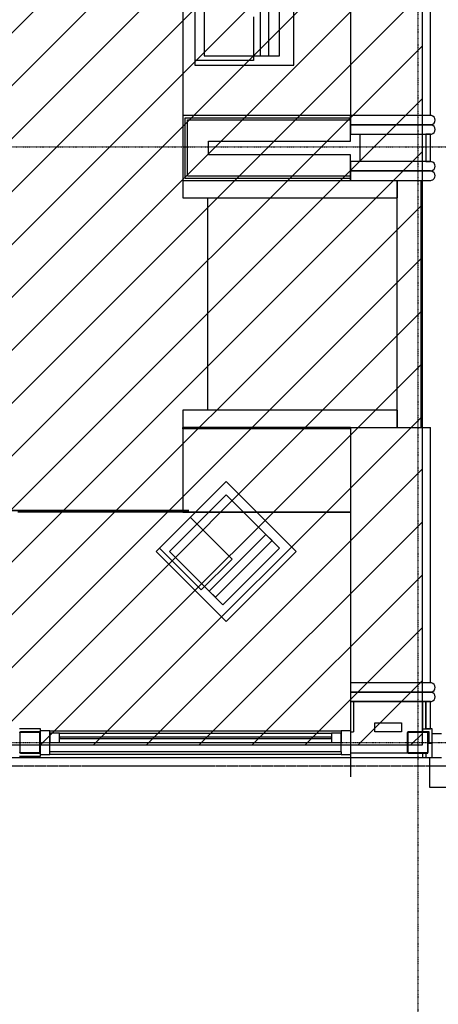
# Model space of a CAD drawing. Extents: x -12918 to 94749, y -46877 to 51700.
# Drawn here: x 15942 to 17718, y 5949 to 10127 of the extents above; entities that cross this region are included whole.
import ezdxf

# ---------------------------------------------------------------- set-up
doc = ezdxf.new("R2010")
doc.units = 0
doc.linetypes.add('X-2791-F$0$EDG-1DOT-2', pattern=[5, 2, -1.4, 0.2, -1.4])
doc.linetypes.add('X-2791-F$0$EDG-DASH-3', pattern=[4.5, 3, -1.5])
for name, color, linetype in [('NOT-HATCH', 72, 'CONTINUOUS'), ('NOT-HBORD', 255, 'CONTINUOUS'), ('X-2791-F$0$A-DETL-1', 11, 'CONTINUOUS'), ('X-2791-F$0$A-DETL-8', 11, 'CONTINUOUS'), ('X-2791-F$0$A-DETL-GENF', 11, 'CONTINUOUS'), ('X-2791-F$0$A-DETL-GENF-5', 11, 'CONTINUOUS'), ('X-2791-F$0$A-DETL-GENF-HDLN', 11, 'CONTINUOUS'), ('X-2791-F$0$A-DOOR-FRAM', 11, 'CONTINUOUS'), ('X-2791-F$0$A-FLOR-1', 11, 'CONTINUOUS'), ('X-2791-F$0$A-FLOR-OVHD', 31, 'X-2791-F$0$EDG-DASH-3'), ('X-2791-F$0$A-GLAZ', 11, 'CONTINUOUS'), ('X-2791-F$0$A-GLAZ-2', 11, 'CONTINUOUS'), ('X-2791-F$0$A-WALL-1', 8, 'CONTINUOUS'), ('X-2791-F$0$A-WALL-2', 8, 'CONTINUOUS'), ('X-2791-F$0$P-SANR-FIXT', 11, 'CONTINUOUS'), ('X-2791-F$0$Q-CASE', 11, 'CONTINUOUS'), ('X-2791-F$0$Q-SPCQ', 11, 'CONTINUOUS'), ('X-2791-F$0$S-COLS-2', 8, 'CONTINUOUS'), ('X-2791-F$0$S-COLS-4', 8, 'CONTINUOUS'), ('X-2791-F$0$S-GRID-1', 133, 'X-2791-F$0$EDG-1DOT-2'), ('X-2791-F$0$X-ARC-FURN', 11, 'CONTINUOUS'), ('X-XREF', 7, 'CONTINUOUS')]:
    doc.layers.add(name, color=color, linetype=linetype)

# ---------------------------------------------------------------- blocks, each defined once
blk = doc.blocks.new('X-2791-F')
at = {"layer": 'X-2791-F$0$A-DETL-1'}
for p, q in [((17448.2, 7104.5), (17448.2, 7143.5)), ((17448.2, 7143.5), (17561.2, 7143.5)), ((17561.2, 7104.5), (17448.2, 7104.5)), ((17561.2, 7143.5), (17561.2, 7104.5))]:
    blk.add_line(p, q, dxfattribs=at)
at = {"layer": 'X-2791-F$0$A-DETL-8'}
blk.add_line((17345.2, 7273.5), (17345.2, 6913.5), dxfattribs=at)
at = {"layer": 'X-2791-F$0$A-DETL-GENF'}
for p, q in [((16724.2, 10313.5), (16724.2, 9973.5)), ((17044.2, 9973.5), (17044.2, 10313.5)), ((16724.2, 9973.5), (17044.2, 9973.5)), ((16818, 8110.6), (16577.6, 7870.2)), ((17044.3, 7884.3), (16818, 8110.6)), ((16577.6, 7870.2), (16803.9, 7643.9)), ((16803.9, 7643.9), (17044.3, 7884.3))]:
    blk.add_line(p, q, dxfattribs=at)
at = {"layer": 'X-2791-F$0$A-DETL-GENF-5'}
for p, q in [((16724.2, 10313.5), (16724.2, 9973.5)), ((16962.2, 10313.5), (16962.2, 9973.5)), ((16999, 9973.5), (16999, 10313.5)), ((17044.2, 9973.5), (17044.2, 10313.5)), ((16724.2, 9973.5), (17044.2, 9973.5)), ((16962.2, 9973.5), (16999, 9973.5)), ((16818, 8110.6), (16577.6, 7870.2)), ((17044.3, 7884.3), (16818, 8110.6)), ((16986.3, 7942.3), (16745.9, 7701.9)), ((17012.3, 7916.3), (16986.3, 7942.3)), ((16771.9, 7675.8), (17012.3, 7916.3)), ((16577.6, 7870.2), (16803.9, 7643.9)), ((16803.9, 7643.9), (17044.3, 7884.3)), ((16745.9, 7701.9), (16771.9, 7675.8))]:
    blk.add_line(p, q, dxfattribs=at)
at = {"layer": 'X-2791-F$0$A-DETL-GENF-HDLN'}
for p, q in [((16684.2, 10353.5), (16684.2, 9933.5)), ((17104.2, 9933.5), (17104.2, 10353.5)), ((16934.2, 10138.5), (16934.2, 9953.5)), ((16934.2, 9953.5), (16684.2, 9953.5)), ((16684.2, 9933.5), (17104.2, 9933.5)), ((16818, 8167.2), (16521, 7870.2)), ((17115, 7870.2), (16818, 8167.2)), ((16666, 8015.1), (16842.8, 7838.3)), ((16521, 7870.2), (16818, 7573.2)), ((16711.9, 7707.5), (16535.2, 7884.3)), ((16818, 7573.2), (17115, 7870.2)), ((16842.8, 7838.3), (16711.9, 7707.5))]:
    blk.add_line(p, q, dxfattribs=at)
at = {"layer": 'X-2791-F$0$A-DOOR-FRAM'}
for p, q in [((17731.2, 7096.5), (17691.2, 7096.5)), ((17691.2, 6996.5), (17731.2, 6996.5))]:
    blk.add_line(p, q, dxfattribs=at)
at = {"layer": 'X-2791-F$0$A-FLOR-1'}
blk.add_line((17384.2, 9641), (17384.2, 9525), dxfattribs=at)
at = {"layer": 'X-2791-F$0$A-FLOR-OVHD'}
for p, q in [((17688.2, 6959.5), (14580.2, 6959.5)), ((42720.2, 6959.5), (17688.2, 6959.5))]:
    blk.add_line(p, q, dxfattribs=at)
at = {"layer": 'X-2791-F$0$A-GLAZ'}
for p, q in [((16070.2, 7109.5), (16030.2, 7109.5)), ((16070.2, 7059.5), (16070.2, 7109.5)), ((17345.2, 7109.5), (17305.2, 7109.5)), ((17305.2, 7109.5), (17305.2, 7059.5)), ((16110.2, 7099.5), (16070.2, 7099.5)), ((16070.2, 7099.5), (16070.2, 7059.5)), ((16110.2, 7059.5), (16110.2, 7099.5)), ((17305.2, 7099.5), (17265.2, 7099.5)), ((17265.2, 7099.5), (17265.2, 7059.5)), ((17305.2, 7059.5), (17305.2, 7099.5)), ((16070.2, 7009.5), (16070.2, 7019.5)), ((17305.2, 7019.5), (17305.2, 7009.5)), ((16030.2, 7009.5), (16070.2, 7009.5)), ((17305.2, 7009.5), (17345.2, 7009.5))]:
    blk.add_line(p, q, dxfattribs=at)
at = {"layer": 'X-2791-F$0$A-GLAZ-2'}
for p, q in [((16070.2, 7109.5), (17305.2, 7109.5)), ((16110.2, 7099.5), (17265.2, 7099.5)), ((17265.2, 7082.5), (16110.2, 7082.5)), ((16110.2, 7082.5), (16110.2, 7076.5)), ((16110.2, 7076.5), (17265.2, 7076.5)), ((17265.2, 7076.5), (17265.2, 7082.5)), ((16070.2, 7059.5), (17305.2, 7059.5)), ((16070.2, 7019.5), (16070.2, 7059.5)), ((17305.2, 7019.5), (16070.2, 7019.5)), ((17305.2, 7019.5), (17305.2, 7059.5)), ((17305.2, 7009.5), (16070.2, 7009.5))]:
    blk.add_line(p, q, dxfattribs=at)
at = {"layer": 'X-2791-F$0$A-WALL-1'}
for p, q in [((17345.2, 9721), (16634.2, 9721)), ((16634.2, 9721), (16634.2, 9445)), ((17345.2, 9612), (17345.2, 9721)), ((16743.2, 9612), (17345.2, 9612)), ((16743.2, 9554), (16743.2, 9612)), ((17345.2, 9554), (16743.2, 9554)), ((17345.2, 9445), (17345.2, 9554)), ((16634.2, 9445), (17345.2, 9445)), ((17345.2, 7233.5), (17345.2, 6996.5)), ((17664.2, 7233.5), (17345.2, 7233.5)), ((17664.2, 7117.5), (17664.2, 7233.5)), ((16030.2, 7117.5), (15940.2, 7117.5)), ((16030.2, 7099.5), (16030.2, 7117.5)), ((17691.2, 7117.5), (17664.2, 7117.5)), ((17691.2, 6996.5), (17691.2, 7117.5)), ((16030.2, 7001.5), (16030.2, 7019.5)), ((15940.2, 7001.5), (16030.2, 7001.5)), ((17345.2, 6996.5), (17691.2, 6996.5))]:
    blk.add_line(p, q, dxfattribs=at)
at = {"layer": 'X-2791-F$0$A-WALL-2'}
for p, q in [((16644.2, 9711), (17345.2, 9711)), ((16644.2, 9455), (16644.2, 9711)), ((16653.2, 9702), (17345.2, 9702)), ((16653.2, 9464), (16653.2, 9702)), ((16644.2, 9455), (17345.2, 9455)), ((16653.2, 9464), (17345.2, 9464)), ((17358.2, 7233.5), (17358.2, 7104.5)), ((17651.2, 7233.5), (17651.2, 7104.5)), ((17345.2, 7104.5), (17358.2, 7104.5)), ((17651.2, 7117.5), (17664.2, 7117.5)), ((17678.2, 7104.5), (17670.2, 7104.5)), ((17678.2, 7057), (17678.2, 7104.5)), ((17675.2, 7057), (17691.2, 7057)), ((17590.2, 7014.5), (17345.2, 7014.5)), ((17651.2, 7014.5), (17651.2, 6996.5)), ((17664.2, 7014.5), (17664.2, 6996.5)), ((17670.2, 7014.5), (17673.2, 7014.5)), ((17673.2, 7014.5), (17673.2, 7015.8))]:
    blk.add_line(p, q, dxfattribs=at)
at = {"layer": 'X-2791-F$0$P-SANR-FIXT'}
for p, q in [((17680.2, 6996.5), (17680.2, 6870)), ((17680.2, 6870), (17688.2, 6870)), ((17688.2, 6870), (18243.2, 6870))]:
    blk.add_line(p, q, dxfattribs=at)
at = {"layer": 'X-2791-F$0$Q-CASE'}
for p, q in [((17345.2, 14932), (17345.2, 9721)), ((17684.2, 9721), (17684.2, 14932)), ((17684.2, 9721), (17345.2, 9721)), ((17345.2, 9721), (17345.2, 9681)), ((17345.2, 9681), (17684.2, 9681)), ((17684.2, 9681), (17345.2, 9681)), ((17345.2, 9681), (17345.2, 9641)), ((17345.2, 9641), (17684.2, 9641)), ((17664.2, 9641), (17664.2, 9525)), ((17684.2, 9641), (17664.2, 9641)), ((17684.2, 9525), (17684.2, 9641)), ((17684.2, 9525), (17345.2, 9525)), ((17345.2, 9525), (17345.2, 9485)), ((17345.2, 9485), (17684.2, 9485)), ((17684.2, 9485), (17345.2, 9485)), ((17345.2, 9485), (17345.2, 9445)), ((17664.2, 9525), (17684.2, 9525)), ((16634.2, 9445), (16634.2, 9371)), ((17345.2, 9445), (17684.2, 9445)), ((17542.7, 9371), (17542.7, 9445)), ((17542.7, 9445), (17542.7, 9371)), ((17644.5, 8396), (17644.5, 9445)), ((16634.2, 9371), (16738.4, 9371)), ((16738.7, 9371), (17542.7, 9371)), ((16738.7, 9371), (16738.7, 8470)), ((17542.7, 8470), (17542.7, 9371)), ((16738.4, 8470), (16634.2, 8470)), ((16634.2, 8470), (16634.2, 8396)), ((17542.7, 8470), (16738.7, 8470)), ((17542.7, 8396), (17542.7, 8470)), ((17542.7, 8470), (17542.7, 8396)), ((16634.2, 8391), (16634.2, 8396)), ((17345.2, 8396), (16634.2, 8396)), ((17345.2, 8391), (16634.2, 8391)), ((17345.2, 8396), (17664.2, 8396)), ((17345.2, 8396), (17345.2, 7313.5)), ((17664.2, 8396), (17684.2, 8396)), ((17684.2, 7313.5), (17684.2, 8396)), ((17684.2, 7313.5), (17345.2, 7313.5)), ((17345.2, 7313.5), (17345.2, 7273.5)), ((17345.2, 7273.5), (17684.2, 7273.5)), ((17684.2, 7273.5), (17345.2, 7273.5)), ((17345.2, 7273.5), (17345.2, 7233.5)), ((17345.2, 7233.5), (17684.2, 7233.5)), ((17664.2, 7233.5), (17664.2, 7117.5)), ((17684.2, 7233.5), (17664.2, 7233.5)), ((17684.2, 7117.5), (17684.2, 7233.5)), ((17664.2, 7117.5), (17684.2, 7117.5))]:
    blk.add_line(p, q, dxfattribs=at)
for centre, start, end in [((17684.2, 9701), 77.2721, 90), ((17684.2, 9701), 282.7279, 77.2721), ((17684.2, 9701), 270, 282.7279), ((17684.2, 9661), 77.2721, 90), ((17684.2, 9661), 282.7279, 77.2721), ((17684.2, 9661), 270, 282.7279), ((17684.2, 9505), 77.2721, 90), ((17684.2, 9505), 270, 282.7279), ((17684.2, 9465), 77.2721, 90), ((17684.2, 9505), 282.7279, 77.2721), ((17684.2, 9465), 270, 282.7279), ((17684.2, 9465), 282.7279, 77.2721), ((17684.2, 7293.5), 77.2721, 90), ((17684.2, 7293.5), 282.7279, 77.2721), ((17684.2, 7293.5), 270, 282.7279), ((17684.2, 7253.5), 77.2721, 90), ((17684.2, 7253.5), 282.7279, 77.2721), ((17684.2, 7253.5), 270, 282.7279)]:
    blk.add_arc(centre, 20, start, end, dxfattribs=at)
at = {"layer": 'X-2791-F$0$Q-SPCQ'}
for p, q in [((16634.2, 13350.3), (16634.2, 9721)), ((17345.2, 8396), (16634.2, 8396)), ((16634.2, 8396), (16634.2, 8036.5)), ((16743.9, 8036.5), (15934.1, 8036.5)), ((16634.2, 8036.5), (16743.9, 8036.5)), ((16892.1, 8036.5), (16743.9, 8036.5)), ((16743.9, 8036.5), (16892.1, 8036.5)), ((17345.2, 8036.5), (16892.1, 8036.5)), ((16892.1, 8036.5), (17345.2, 8036.5)), ((14625.2, 6996.5), (17345.2, 6996.5))]:
    blk.add_line(p, q, dxfattribs=at)
at = {"layer": 'X-2791-F$0$S-COLS-2'}
for p, q in [((15942.7, 7099.5), (15942.7, 7019.5)), ((16025.2, 7102), (15945.2, 7102)), ((16027.7, 7019.5), (16027.7, 7099.5)), ((17587.7, 7099.5), (17587.7, 7019.5)), ((17670.2, 7102), (17590.2, 7102)), ((17672.7, 7019.5), (17672.7, 7099.5)), ((15945.2, 7017), (16025.2, 7017)), ((17590.2, 7017), (17670.2, 7017))]:
    blk.add_line(p, q, dxfattribs=at)
for centre, start, end in [((15945.2, 7099.5), 90, 180), ((16025.2, 7099.5), 0, 90), ((17590.2, 7099.5), 90, 180), ((17670.2, 7099.5), 0, 90), ((15945.2, 7019.5), 180, 270), ((16025.2, 7019.5), 270, 0), ((17590.2, 7019.5), 180, 270), ((17670.2, 7019.5), 270, 0)]:
    blk.add_arc(centre, 2.5, start, end, dxfattribs=at)
at = {"layer": 'X-2791-F$0$S-COLS-4'}
for p, q in [((16025.2, 7104.5), (15945.2, 7104.5)), ((17670.2, 7104.5), (17590.2, 7104.5)), ((16030.2, 7019.5), (16030.2, 7099.5)), ((17585.2, 7099.5), (17585.2, 7019.5)), ((17675.2, 7019.5), (17675.2, 7099.5)), ((15945.2, 7014.5), (16025.2, 7014.5)), ((17590.2, 7014.5), (17670.2, 7014.5))]:
    blk.add_line(p, q, dxfattribs=at)
for centre, radius, start, end in [((15945.2, 7099.5), 5, 90, 180), ((16025.2, 7099.5), 5, 0, 90), ((17590.2, 7099.5), 5, 90, 180), ((17670.2, 7099.5), 5, 0, 90), ((15945.2, 7099.5), 2.5, 90, 180), ((16025.2, 7099.5), 2.5, 0, 90), ((17590.2, 7099.5), 2.5, 90, 180), ((17670.2, 7099.5), 2.5, 0, 90), ((15945.2, 7019.5), 5, 180, 270), ((15945.2, 7019.5), 2.5, 180, 270), ((16025.2, 7019.5), 5, 270, 0), ((16025.2, 7019.5), 2.5, 270, 0), ((17590.2, 7019.5), 5, 180, 270), ((17590.2, 7019.5), 2.5, 180, 270), ((17670.2, 7019.5), 2.5, 270, 0), ((17670.2, 7019.5), 5, 270, 0)]:
    blk.add_arc(centre, radius, start, end, dxfattribs=at)
at = {"layer": 'X-2791-F$0$S-GRID-1'}
for p, q in [((17630.2, 29258.2), (17630.2, 0)), ((-1817.9, 9587.5), (74700.2, 9587.5)), ((-1817.9, 7059.5), (74700.2, 7059.5))]:
    blk.add_line(p, q, dxfattribs=at)
at = {"layer": 'X-2791-F$0$X-ARC-FURN'}
for p, q in [((14437.1, 8044.5), (16658.6, 8044.5)), ((16658.6, 8044.5), (14437.1, 8044.5))]:
    blk.add_line(p, q, dxfattribs=at)

msp = doc.modelspace()

# ---------------------------------------------------------------- hatches: boundary and pattern name
at = {"layer": 'NOT-HATCH'}
h = msp.add_hatch(dxfattribs=at)
h.set_pattern_fill('ANSI31', color=256, scale=50)
h.paths.add_polyline_path([(6750, 23950), (6750, 7050), (17650, 7050), (17650, 17400), (16650, 17400), (16650, 18550), (11500, 18550), (11500, 23950)])
edge = h.paths.add_edge_path(flags=16)
edge.add_arc((11950, 14800), 550, 0, 360)

# ---------------------------------------------------------------- linework, layer by layer
at = {"layer": 'NOT-HBORD', "color": 1}
msp.add_lwpolyline([(6750, 23950), (6750, 7050), (17650, 7050), (17650, 17400), (16650, 17400), (16650, 18550), (11500, 18550), (11500, 23950)], close=True, dxfattribs=at)

# ---------------------------------------------------------------- block references
at = {"layer": 'X-XREF'}
msp.add_blockref('X-2791-F', (0, 0), dxfattribs=at)

doc.saveas('drawing.dxf')
